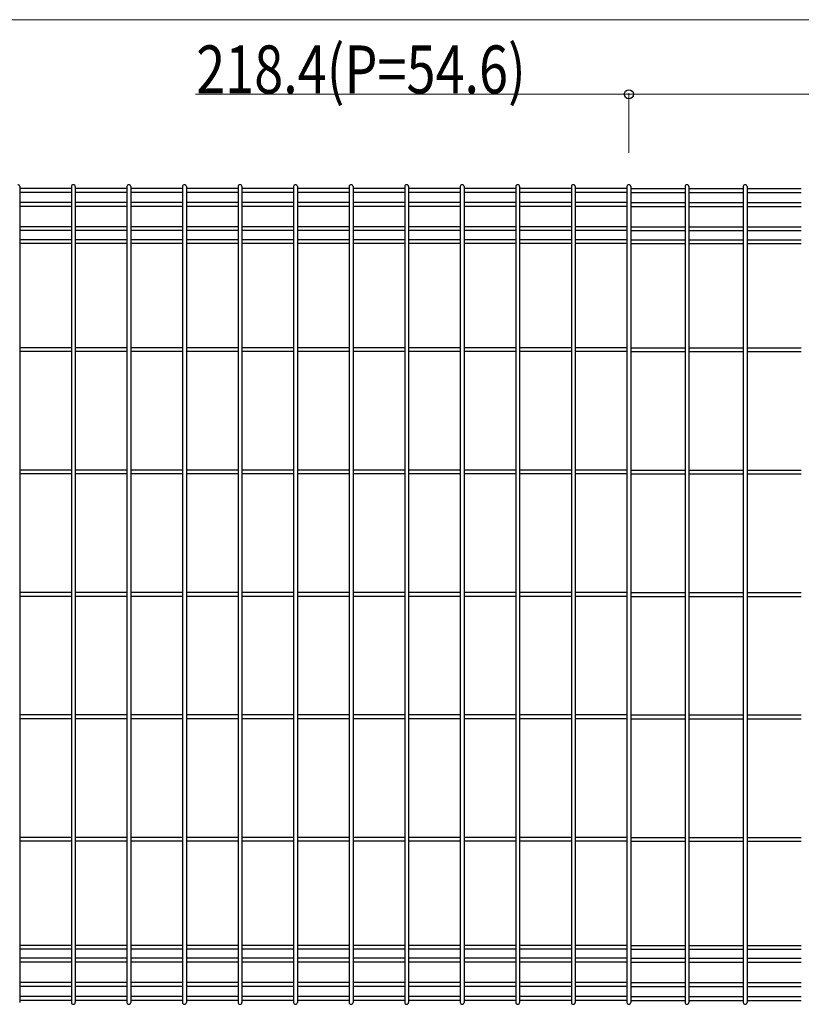
# Model space of a CAD drawing. Units: millimetres. Extents: x 250 to 8280, y 75 to 5795.
# Drawn here: x 2550 to 3285, y 2547 to 3472 of the extents above; entities that cross this region are included whole.
import ezdxf

# ---------------------------------------------------------------- set-up
doc = ezdxf.new("R2010")
doc.units = ezdxf.units.MM
doc.layers.add('YKK_A1', color=4, linetype='Continuous', lineweight=30)
doc.layers.add('YKK_D', color=6, linetype='Continuous', lineweight=13)
doc.styles.add('text-b', font='extslim2.shx', dxfattribs={"width": 0.8, "bigfont": 'extfont2.shx'})

msp = doc.modelspace()

# ---------------------------------------------------------------- linework, layer by layer
at = {"layer": 'YKK_A1'}
for p, q in [((2550.21, 3315.7), (2550.21, 2549.3)), ((2598.82, 3313.9), (2550.21, 3313.9)), ((2598.82, 3315.7), (2598.82, 2549.29)), ((2602.42, 3315.7), (2602.42, 2549.3)), ((2651.03, 3313.9), (2602.42, 3313.9)), ((2651.03, 3315.7), (2651.03, 2549.29)), ((2654.63, 3315.7), (2654.63, 2549.3)), ((2703.24, 3313.9), (2654.63, 3313.9)), ((2703.24, 3315.7), (2703.24, 2549.29)), ((2706.84, 3315.7), (2706.84, 2549.3)), ((2755.45, 3313.9), (2706.84, 3313.9)), ((2755.45, 3315.7), (2755.45, 2549.29)), ((2759.05, 3315.7), (2759.05, 2549.3)), ((2807.66, 3313.9), (2759.05, 3313.9)), ((2807.66, 3315.7), (2807.66, 2549.29)), ((2811.26, 3315.7), (2811.26, 2549.3)), ((2859.87, 3313.9), (2811.26, 3313.9)), ((2859.87, 3315.7), (2859.87, 2549.29)), ((2863.47, 3315.7), (2863.47, 2549.3)), ((2912.08, 3313.9), (2863.47, 3313.9)), ((2912.08, 3315.7), (2912.08, 2549.29)), ((2915.68, 3315.7), (2915.68, 2549.3)), ((2964.29, 3313.9), (2915.68, 3313.9)), ((2964.29, 3315.7), (2964.29, 2549.29)), ((2967.89, 3315.7), (2967.89, 2549.3)), ((3016.5, 3313.9), (2967.89, 3313.9)), ((3016.5, 3315.7), (3016.5, 2549.29)), ((3020.1, 3315.7), (3020.1, 2549.3)), ((3068.71, 3313.9), (3020.1, 3313.9)), ((3068.71, 3315.7), (3068.71, 2549.29)), ((3072.31, 3315.7), (3072.31, 2549.3)), ((3120.92, 3313.9), (3072.31, 3313.9)), ((3120.92, 3315.7), (3120.92, 2549.29)), ((3124.52, 3315.7), (3124.52, 2549.3)), ((3124.52, 3313.9), (3175.55, 3313.9)), ((3175.55, 3315.7), (3175.55, 2549.29)), ((3179.15, 3315.7), (3179.15, 2549.3)), ((3179.15, 3313.9), (3230.18, 3313.9)), ((3230.18, 3315.7), (3230.18, 2549.29)), ((3233.78, 3315.7), (3233.78, 2549.3)), ((3233.78, 3313.9), (3284.81, 3313.9)), ((2598.82, 3310.3), (2550.21, 3310.3)), ((2651.03, 3310.3), (2602.42, 3310.3)), ((2703.24, 3310.3), (2654.63, 3310.3)), ((2755.45, 3310.3), (2706.84, 3310.3)), ((2807.66, 3310.3), (2759.05, 3310.3)), ((2859.87, 3310.3), (2811.26, 3310.3)), ((2912.08, 3310.3), (2863.47, 3310.3)), ((2964.29, 3310.3), (2915.68, 3310.3)), ((3016.5, 3310.3), (2967.89, 3310.3)), ((3068.71, 3310.3), (3020.1, 3310.3)), ((3120.92, 3310.3), (3072.31, 3310.3)), ((3124.52, 3310.3), (3175.55, 3310.3)), ((3179.15, 3310.3), (3230.18, 3310.3)), ((3233.78, 3310.3), (3284.81, 3310.3)), ((2598.82, 3300.7), (2550.21, 3300.7)), ((2598.82, 3297.1), (2550.21, 3297.1)), ((2651.03, 3300.7), (2602.42, 3300.7)), ((2651.03, 3297.1), (2602.42, 3297.1)), ((2703.24, 3300.7), (2654.63, 3300.7)), ((2703.24, 3297.1), (2654.63, 3297.1)), ((2755.45, 3300.7), (2706.84, 3300.7)), ((2755.45, 3297.1), (2706.84, 3297.1)), ((2807.66, 3300.7), (2759.05, 3300.7)), ((2807.66, 3297.1), (2759.05, 3297.1)), ((2859.87, 3300.7), (2811.26, 3300.7)), ((2859.87, 3297.1), (2811.26, 3297.1)), ((2912.08, 3300.7), (2863.47, 3300.7)), ((2912.08, 3297.1), (2863.47, 3297.1)), ((2964.29, 3300.7), (2915.68, 3300.7)), ((2964.29, 3297.1), (2915.68, 3297.1)), ((3016.5, 3300.7), (2967.89, 3300.7)), ((3016.5, 3297.1), (2967.89, 3297.1)), ((3068.71, 3300.7), (3020.1, 3300.7)), ((3068.71, 3297.1), (3020.1, 3297.1)), ((3120.92, 3300.7), (3072.31, 3300.7)), ((3120.92, 3297.1), (3072.31, 3297.1)), ((3124.52, 3300.7), (3175.55, 3300.7)), ((3124.52, 3297.1), (3175.55, 3297.1)), ((3179.15, 3300.7), (3230.18, 3300.7)), ((3179.15, 3297.1), (3230.18, 3297.1)), ((3233.78, 3300.7), (3284.81, 3300.7)), ((3233.78, 3297.1), (3284.81, 3297.1)), ((2598.82, 3277.9), (2550.21, 3277.9)), ((2651.03, 3277.9), (2602.42, 3277.9)), ((2703.24, 3277.9), (2654.63, 3277.9)), ((2755.45, 3277.9), (2706.84, 3277.9)), ((2807.66, 3277.9), (2759.05, 3277.9)), ((2859.87, 3277.9), (2811.26, 3277.9)), ((2912.08, 3277.9), (2863.47, 3277.9)), ((2964.29, 3277.9), (2915.68, 3277.9)), ((3016.5, 3277.9), (2967.89, 3277.9)), ((3068.71, 3277.9), (3020.1, 3277.9)), ((3120.92, 3277.9), (3072.31, 3277.9)), ((3124.52, 3277.9), (3175.55, 3277.9)), ((3179.15, 3277.9), (3230.18, 3277.9)), ((3233.78, 3277.9), (3284.81, 3277.9)), ((2598.82, 3274.3), (2550.21, 3274.3)), ((2598.82, 3265.75), (2550.21, 3265.75)), ((2651.03, 3274.3), (2602.42, 3274.3)), ((2651.03, 3265.75), (2602.42, 3265.75)), ((2703.24, 3274.3), (2654.63, 3274.3)), ((2703.24, 3265.75), (2654.63, 3265.75)), ((2755.45, 3274.3), (2706.84, 3274.3)), ((2755.45, 3265.75), (2706.84, 3265.75)), ((2807.66, 3274.3), (2759.05, 3274.3)), ((2807.66, 3265.75), (2759.05, 3265.75)), ((2859.87, 3274.3), (2811.26, 3274.3)), ((2859.87, 3265.75), (2811.26, 3265.75)), ((2912.08, 3274.3), (2863.47, 3274.3)), ((2912.08, 3265.75), (2863.47, 3265.75)), ((2964.29, 3274.3), (2915.68, 3274.3)), ((2964.29, 3265.75), (2915.68, 3265.75)), ((3016.5, 3274.3), (2967.89, 3274.3)), ((3016.5, 3265.75), (2967.89, 3265.75)), ((3068.71, 3274.3), (3020.1, 3274.3)), ((3068.71, 3265.75), (3020.1, 3265.75)), ((3120.92, 3274.3), (3072.31, 3274.3)), ((3120.92, 3265.75), (3072.31, 3265.75)), ((3124.52, 3274.3), (3175.55, 3274.3)), ((3124.52, 3265.75), (3175.55, 3265.75)), ((3179.15, 3274.3), (3230.18, 3274.3)), ((3179.15, 3265.75), (3230.18, 3265.75)), ((3233.78, 3274.3), (3284.81, 3274.3)), ((3233.78, 3265.75), (3284.81, 3265.75)), ((2598.82, 3262.15), (2550.21, 3262.15)), ((2651.03, 3262.15), (2602.42, 3262.15)), ((2703.24, 3262.15), (2654.63, 3262.15)), ((2755.45, 3262.15), (2706.84, 3262.15)), ((2807.66, 3262.15), (2759.05, 3262.15)), ((2859.87, 3262.15), (2811.26, 3262.15)), ((2912.08, 3262.15), (2863.47, 3262.15)), ((2964.29, 3262.15), (2915.68, 3262.15)), ((3016.5, 3262.15), (2967.89, 3262.15)), ((3068.71, 3262.15), (3020.1, 3262.15)), ((3120.92, 3262.15), (3072.31, 3262.15)), ((3124.52, 3262.15), (3175.55, 3262.15)), ((3179.15, 3262.15), (3230.18, 3262.15)), ((3233.78, 3262.15), (3284.81, 3262.15)), ((2598.82, 3164.3), (2550.21, 3164.3)), ((2651.03, 3164.3), (2602.42, 3164.3)), ((2703.24, 3164.3), (2654.63, 3164.3)), ((2755.45, 3164.3), (2706.84, 3164.3)), ((2807.66, 3164.3), (2759.05, 3164.3)), ((2859.87, 3164.3), (2811.26, 3164.3)), ((2912.08, 3164.3), (2863.47, 3164.3)), ((2964.29, 3164.3), (2915.68, 3164.3)), ((3016.5, 3164.3), (2967.89, 3164.3)), ((3068.71, 3164.3), (3020.1, 3164.3)), ((3120.92, 3164.3), (3072.31, 3164.3)), ((3124.52, 3164.3), (3175.55, 3164.3)), ((3179.15, 3164.3), (3230.18, 3164.3)), ((3233.78, 3164.3), (3284.81, 3164.3)), ((2598.82, 3160.7), (2550.21, 3160.7)), ((2651.03, 3160.7), (2602.42, 3160.7)), ((2703.24, 3160.7), (2654.63, 3160.7)), ((2755.45, 3160.7), (2706.84, 3160.7)), ((2807.66, 3160.7), (2759.05, 3160.7)), ((2859.87, 3160.7), (2811.26, 3160.7)), ((2912.08, 3160.7), (2863.47, 3160.7)), ((2964.29, 3160.7), (2915.68, 3160.7)), ((3016.5, 3160.7), (2967.89, 3160.7)), ((3068.71, 3160.7), (3020.1, 3160.7)), ((3120.92, 3160.7), (3072.31, 3160.7)), ((3124.52, 3160.7), (3175.55, 3160.7)), ((3179.15, 3160.7), (3230.18, 3160.7)), ((3233.78, 3160.7), (3284.81, 3160.7)), ((2598.82, 3049.3), (2550.21, 3049.3)), ((2598.82, 3045.7), (2550.21, 3045.7)), ((2651.03, 3049.3), (2602.42, 3049.3)), ((2651.03, 3045.7), (2602.42, 3045.7)), ((2703.24, 3049.3), (2654.63, 3049.3)), ((2703.24, 3045.7), (2654.63, 3045.7)), ((2755.45, 3049.3), (2706.84, 3049.3)), ((2755.45, 3045.7), (2706.84, 3045.7)), ((2807.66, 3049.3), (2759.05, 3049.3)), ((2807.66, 3045.7), (2759.05, 3045.7)), ((2859.87, 3049.3), (2811.26, 3049.3)), ((2859.87, 3045.7), (2811.26, 3045.7)), ((2912.08, 3049.3), (2863.47, 3049.3)), ((2912.08, 3045.7), (2863.47, 3045.7)), ((2964.29, 3049.3), (2915.68, 3049.3)), ((2964.29, 3045.7), (2915.68, 3045.7)), ((3016.5, 3049.3), (2967.89, 3049.3)), ((3016.5, 3045.7), (2967.89, 3045.7)), ((3068.71, 3049.3), (3020.1, 3049.3)), ((3068.71, 3045.7), (3020.1, 3045.7)), ((3120.92, 3049.3), (3072.31, 3049.3)), ((3120.92, 3045.7), (3072.31, 3045.7)), ((3124.52, 3049.3), (3175.55, 3049.3)), ((3124.52, 3045.7), (3175.55, 3045.7)), ((3179.15, 3049.3), (3230.18, 3049.3)), ((3179.15, 3045.7), (3230.18, 3045.7)), ((3233.78, 3049.3), (3284.81, 3049.3)), ((3233.78, 3045.7), (3284.81, 3045.7)), ((2598.82, 2934.3), (2550.21, 2934.3)), ((2651.03, 2934.3), (2602.42, 2934.3)), ((2703.24, 2934.3), (2654.63, 2934.3)), ((2755.45, 2934.3), (2706.84, 2934.3)), ((2807.66, 2934.3), (2759.05, 2934.3)), ((2859.87, 2934.3), (2811.26, 2934.3)), ((2912.08, 2934.3), (2863.47, 2934.3)), ((2964.29, 2934.3), (2915.68, 2934.3)), ((3016.5, 2934.3), (2967.89, 2934.3)), ((3068.71, 2934.3), (3020.1, 2934.3)), ((3120.92, 2934.3), (3072.31, 2934.3)), ((3124.52, 2934.3), (3175.55, 2934.3)), ((3179.15, 2934.3), (3230.18, 2934.3)), ((3233.78, 2934.3), (3284.81, 2934.3)), ((2598.82, 2930.7), (2550.21, 2930.7)), ((2651.03, 2930.7), (2602.42, 2930.7)), ((2703.24, 2930.7), (2654.63, 2930.7)), ((2755.45, 2930.7), (2706.84, 2930.7)), ((2807.66, 2930.7), (2759.05, 2930.7)), ((2859.87, 2930.7), (2811.26, 2930.7)), ((2912.08, 2930.7), (2863.47, 2930.7)), ((2964.29, 2930.7), (2915.68, 2930.7)), ((3016.5, 2930.7), (2967.89, 2930.7)), ((3068.71, 2930.7), (3020.1, 2930.7)), ((3120.92, 2930.7), (3072.31, 2930.7)), ((3124.52, 2930.7), (3175.55, 2930.7)), ((3179.15, 2930.7), (3230.18, 2930.7)), ((3233.78, 2930.7), (3284.81, 2930.7)), ((2598.82, 2819.3), (2550.21, 2819.3)), ((2598.82, 2815.7), (2550.21, 2815.7)), ((2651.03, 2819.3), (2602.42, 2819.3)), ((2651.03, 2815.7), (2602.42, 2815.7)), ((2703.24, 2819.3), (2654.63, 2819.3)), ((2703.24, 2815.7), (2654.63, 2815.7)), ((2755.45, 2819.3), (2706.84, 2819.3)), ((2755.45, 2815.7), (2706.84, 2815.7)), ((2807.66, 2819.3), (2759.05, 2819.3)), ((2807.66, 2815.7), (2759.05, 2815.7)), ((2859.87, 2819.3), (2811.26, 2819.3)), ((2859.87, 2815.7), (2811.26, 2815.7)), ((2912.08, 2819.3), (2863.47, 2819.3)), ((2912.08, 2815.7), (2863.47, 2815.7)), ((2964.29, 2819.3), (2915.68, 2819.3)), ((2964.29, 2815.7), (2915.68, 2815.7)), ((3016.5, 2819.3), (2967.89, 2819.3)), ((3016.5, 2815.7), (2967.89, 2815.7)), ((3068.71, 2819.3), (3020.1, 2819.3)), ((3068.71, 2815.7), (3020.1, 2815.7)), ((3120.92, 2819.3), (3072.31, 2819.3)), ((3120.92, 2815.7), (3072.31, 2815.7)), ((3124.52, 2819.3), (3175.55, 2819.3)), ((3124.52, 2815.7), (3175.55, 2815.7)), ((3179.15, 2819.3), (3230.18, 2819.3)), ((3179.15, 2815.7), (3230.18, 2815.7)), ((3233.78, 2819.3), (3284.81, 2819.3)), ((3233.78, 2815.7), (3284.81, 2815.7)), ((2598.82, 2704.3), (2550.21, 2704.3)), ((2651.03, 2704.3), (2602.42, 2704.3)), ((2703.24, 2704.3), (2654.63, 2704.3)), ((2755.45, 2704.3), (2706.84, 2704.3)), ((2807.66, 2704.3), (2759.05, 2704.3)), ((2859.87, 2704.3), (2811.26, 2704.3)), ((2912.08, 2704.3), (2863.47, 2704.3)), ((2964.29, 2704.3), (2915.68, 2704.3)), ((3016.5, 2704.3), (2967.89, 2704.3)), ((3068.71, 2704.3), (3020.1, 2704.3)), ((3120.92, 2704.3), (3072.31, 2704.3)), ((3124.52, 2704.3), (3175.55, 2704.3)), ((3179.15, 2704.3), (3230.18, 2704.3)), ((3233.78, 2704.3), (3284.81, 2704.3)), ((2598.82, 2700.7), (2550.21, 2700.7)), ((2651.03, 2700.7), (2602.42, 2700.7)), ((2703.24, 2700.7), (2654.63, 2700.7)), ((2755.45, 2700.7), (2706.84, 2700.7)), ((2807.66, 2700.7), (2759.05, 2700.7)), ((2859.87, 2700.7), (2811.26, 2700.7)), ((2912.08, 2700.7), (2863.47, 2700.7)), ((2964.29, 2700.7), (2915.68, 2700.7)), ((3016.5, 2700.7), (2967.89, 2700.7)), ((3068.71, 2700.7), (3020.1, 2700.7)), ((3120.92, 2700.7), (3072.31, 2700.7)), ((3124.52, 2700.7), (3175.55, 2700.7)), ((3179.15, 2700.7), (3230.18, 2700.7)), ((3233.78, 2700.7), (3284.81, 2700.7)), ((2598.82, 2602.84), (2550.21, 2602.84)), ((2651.03, 2602.84), (2602.42, 2602.84)), ((2703.24, 2602.84), (2654.63, 2602.84)), ((2755.45, 2602.84), (2706.84, 2602.84)), ((2807.66, 2602.84), (2759.05, 2602.84)), ((2859.87, 2602.84), (2811.26, 2602.84)), ((2912.08, 2602.84), (2863.47, 2602.84)), ((2964.29, 2602.84), (2915.68, 2602.84)), ((3016.5, 2602.84), (2967.89, 2602.84)), ((3068.71, 2602.84), (3020.1, 2602.84)), ((3120.92, 2602.84), (3072.31, 2602.84)), ((3124.52, 2602.84), (3175.55, 2602.84)), ((3179.15, 2602.84), (3230.18, 2602.84)), ((3233.78, 2602.84), (3284.81, 2602.84)), ((2598.82, 2599.24), (2550.21, 2599.24)), ((2598.82, 2590.7), (2550.21, 2590.7)), ((2651.03, 2599.24), (2602.42, 2599.24)), ((2651.03, 2590.7), (2602.42, 2590.7)), ((2703.24, 2599.24), (2654.63, 2599.24)), ((2703.24, 2590.7), (2654.63, 2590.7)), ((2755.45, 2599.24), (2706.84, 2599.24)), ((2755.45, 2590.7), (2706.84, 2590.7)), ((2807.66, 2599.24), (2759.05, 2599.24)), ((2807.66, 2590.7), (2759.05, 2590.7)), ((2859.87, 2599.24), (2811.26, 2599.24)), ((2859.87, 2590.7), (2811.26, 2590.7)), ((2912.08, 2599.24), (2863.47, 2599.24)), ((2912.08, 2590.7), (2863.47, 2590.7)), ((2964.29, 2599.24), (2915.68, 2599.24)), ((2964.29, 2590.7), (2915.68, 2590.7)), ((3016.5, 2599.24), (2967.89, 2599.24)), ((3016.5, 2590.7), (2967.89, 2590.7)), ((3068.71, 2599.24), (3020.1, 2599.24)), ((3068.71, 2590.7), (3020.1, 2590.7)), ((3120.92, 2599.24), (3072.31, 2599.24)), ((3120.92, 2590.7), (3072.31, 2590.7)), ((3124.52, 2599.24), (3175.55, 2599.24)), ((3124.52, 2590.7), (3175.55, 2590.7)), ((3179.15, 2599.24), (3230.18, 2599.24)), ((3179.15, 2590.7), (3230.18, 2590.7)), ((3233.78, 2599.24), (3284.81, 2599.24)), ((3233.78, 2590.7), (3284.81, 2590.7)), ((2598.82, 2587.1), (2550.21, 2587.1)), ((2651.03, 2587.1), (2602.42, 2587.1)), ((2703.24, 2587.1), (2654.63, 2587.1)), ((2755.45, 2587.1), (2706.84, 2587.1)), ((2807.66, 2587.1), (2759.05, 2587.1)), ((2859.87, 2587.1), (2811.26, 2587.1)), ((2912.08, 2587.1), (2863.47, 2587.1)), ((2964.29, 2587.1), (2915.68, 2587.1)), ((3016.5, 2587.1), (2967.89, 2587.1)), ((3068.71, 2587.1), (3020.1, 2587.1)), ((3120.92, 2587.1), (3072.31, 2587.1)), ((3124.52, 2587.1), (3175.55, 2587.1)), ((3179.15, 2587.1), (3230.18, 2587.1)), ((3233.78, 2587.1), (3284.81, 2587.1)), ((2598.82, 2567.9), (2550.21, 2567.9)), ((2598.82, 2564.3), (2550.21, 2564.3)), ((2651.03, 2567.9), (2602.42, 2567.9)), ((2651.03, 2564.3), (2602.42, 2564.3)), ((2703.24, 2567.9), (2654.63, 2567.9)), ((2703.24, 2564.3), (2654.63, 2564.3)), ((2755.45, 2567.9), (2706.84, 2567.9)), ((2755.45, 2564.3), (2706.84, 2564.3)), ((2807.66, 2567.9), (2759.05, 2567.9)), ((2807.66, 2564.3), (2759.05, 2564.3)), ((2859.87, 2567.9), (2811.26, 2567.9)), ((2859.87, 2564.3), (2811.26, 2564.3)), ((2912.08, 2567.9), (2863.47, 2567.9)), ((2912.08, 2564.3), (2863.47, 2564.3)), ((2964.29, 2567.9), (2915.68, 2567.9)), ((2964.29, 2564.3), (2915.68, 2564.3)), ((3016.5, 2567.9), (2967.89, 2567.9)), ((3016.5, 2564.3), (2967.89, 2564.3)), ((3068.71, 2567.9), (3020.1, 2567.9)), ((3068.71, 2564.3), (3020.1, 2564.3)), ((3120.92, 2567.9), (3072.31, 2567.9)), ((3120.92, 2564.3), (3072.31, 2564.3)), ((3124.52, 2567.9), (3175.55, 2567.9)), ((3124.52, 2564.3), (3175.55, 2564.3)), ((3179.15, 2567.9), (3230.18, 2567.9)), ((3179.15, 2564.3), (3230.18, 2564.3)), ((3233.78, 2567.9), (3284.81, 2567.9)), ((3233.78, 2564.3), (3284.81, 2564.3)), ((2598.82, 2554.7), (2550.21, 2554.7)), ((2651.03, 2554.7), (2602.42, 2554.7)), ((2703.24, 2554.7), (2654.63, 2554.7)), ((2755.45, 2554.7), (2706.84, 2554.7)), ((2807.66, 2554.7), (2759.05, 2554.7)), ((2859.87, 2554.7), (2811.26, 2554.7)), ((2912.08, 2554.7), (2863.47, 2554.7)), ((2964.29, 2554.7), (2915.68, 2554.7)), ((3016.5, 2554.7), (2967.89, 2554.7)), ((3068.71, 2554.7), (3020.1, 2554.7)), ((3120.92, 2554.7), (3072.31, 2554.7)), ((3124.52, 2554.7), (3175.55, 2554.7)), ((3179.15, 2554.7), (3230.18, 2554.7)), ((3233.78, 2554.7), (3284.81, 2554.7)), ((2598.82, 2551.1), (2550.21, 2551.1)), ((2651.03, 2551.1), (2602.42, 2551.1)), ((2703.24, 2551.1), (2654.63, 2551.1)), ((2755.45, 2551.1), (2706.84, 2551.1)), ((2807.66, 2551.1), (2759.05, 2551.1)), ((2859.87, 2551.1), (2811.26, 2551.1)), ((2912.08, 2551.1), (2863.47, 2551.1)), ((2964.29, 2551.1), (2915.68, 2551.1)), ((3016.5, 2551.1), (2967.89, 2551.1)), ((3068.71, 2551.1), (3020.1, 2551.1)), ((3120.92, 2551.1), (3072.31, 2551.1)), ((3124.52, 2551.1), (3175.55, 2551.1)), ((3179.15, 2551.1), (3230.18, 2551.1)), ((3233.78, 2551.1), (3284.81, 2551.1))]:
    msp.add_line(p, q, dxfattribs=at)
for centre, start, end in [((2548.41, 3315.7), 360, 90), ((2600.62, 3315.7), 90, 180), ((2600.62, 3315.7), 360, 90), ((2652.83, 3315.7), 90, 180), ((2652.83, 3315.7), 360, 90), ((2705.04, 3315.7), 90, 180), ((2705.04, 3315.7), 360, 90), ((2757.25, 3315.7), 90, 180), ((2757.25, 3315.7), 360, 90), ((2809.46, 3315.7), 90, 180), ((2809.46, 3315.7), 360, 90), ((2861.67, 3315.7), 90, 180), ((2861.67, 3315.7), 360, 90), ((2913.88, 3315.7), 90, 180), ((2913.88, 3315.7), 360, 90), ((2966.09, 3315.7), 90, 180), ((2966.09, 3315.7), 360, 90), ((3018.3, 3315.7), 90, 180), ((3018.3, 3315.7), 360, 90), ((3070.51, 3315.7), 90, 180), ((3070.51, 3315.7), 360, 90), ((3122.72, 3315.7), 90, 180), ((3122.72, 3315.7), 360, 90), ((3177.35, 3315.7), 90, 180), ((3177.35, 3315.7), 360, 90), ((3231.98, 3315.7), 90, 180), ((3231.98, 3315.7), 360, 90), ((2600.62, 2549.3), 180, 270), ((2600.62, 2549.3), 270, 360), ((2652.83, 2549.3), 180, 270), ((2652.83, 2549.3), 270, 360), ((2705.04, 2549.3), 180, 270), ((2705.04, 2549.3), 270, 360), ((2757.25, 2549.3), 180, 270), ((2757.25, 2549.3), 270, 360), ((2809.46, 2549.3), 180, 270), ((2809.46, 2549.3), 270, 360), ((2861.67, 2549.3), 180, 270), ((2861.67, 2549.3), 270, 360), ((2913.88, 2549.3), 180, 270), ((2913.88, 2549.3), 270, 360), ((2966.09, 2549.3), 180, 270), ((2966.09, 2549.3), 270, 360), ((3018.3, 2549.3), 180, 270), ((3018.3, 2549.3), 270, 360), ((3070.51, 2549.3), 180, 270), ((3070.51, 2549.3), 270, 360), ((3122.72, 2549.3), 180, 270), ((3122.72, 2549.3), 270, 360), ((3177.35, 2549.3), 180, 270), ((3177.35, 2549.3), 270, 360), ((3231.98, 2549.3), 180, 270), ((3231.98, 2549.3), 270, 360)]:
    msp.add_arc(centre, 1.8, start, end, dxfattribs=at)
at = {"layer": 'YKK_D'}
for p, q in [((1437.34, 3472.5), (3346.22, 3472.5)), ((3122.72, 3402.5), (2715.32, 3402.5)), ((3122.72, 3347.46), (3122.72, 3403.5)), ((3341.22, 3402.5), (3122.72, 3402.5))]:
    msp.add_line(p, q, dxfattribs=at)
at = {"layer": 'YKK_D', "linetype": 'ByBlock', "lineweight": -2}
msp.add_circle((3122.72, 3402.5), 4.25, dxfattribs=at)

# ---------------------------------------------------------------- texts
at = {"layer": 'YKK_D', "linetype": 'Continuous', "style": 'text-b', "width": 0.8}
msp.add_text('218.4(P=54.6)', height=45, dxfattribs=at).set_placement((2716.12, 3403.3))

doc.saveas('drawing.dxf')
